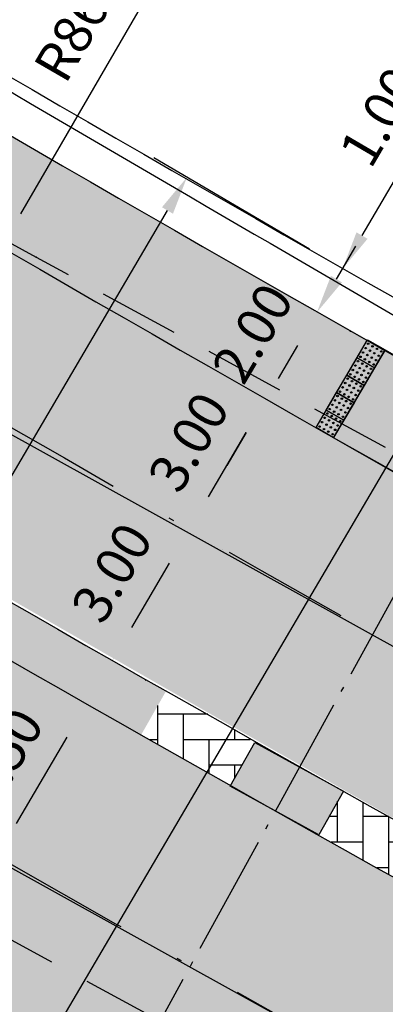
# Model space of a CAD drawing. Extents: x -3668 to 793756, y 1001 to 71755628.
# Drawn here: x 678566 to 678573, y 7175609 to 7175628 of the extents above; entities that cross this region are included whole.
import ezdxf

# ---------------------------------------------------------------- set-up
doc = ezdxf.new("R2010")
doc.units = 0
doc.header["$LTSCALE"] = 0.1
doc.header["$MEASUREMENT"] = 0
for name, pattern in [('418-025-HA00_$0$DASHDOT', [25.4, 12.7, -6.35, 0, -6.35]), ('418-032-K00_$0$BORDERX2', [88.89999999999999, 25.4, -12.7, 25.4, -12.7, 0, -12.7]), ('418-037-C00_$0$ACAD_ISO04W100', [30, 24, -3, 0, -3]), ('418-082-S00_$0$HIDDEN', [9.524999999999999, 6.35, -3.175])]:
    doc.linetypes.add(name, pattern=pattern)
for name, color, linetype in [('418-001-S00_$0$S-PONTOCOTA', 250, 'Continuous'), ('418-003-S00_$0$PG-DIV-FOLHA', 1, 'Continuous'), ('418-024-G00_$0$G-BORDO CALÇADA', 1, 'Continuous'), ('418-024-G00_$0$G-BORDO DE TERRAPLENAGEM', 9, 'Continuous'), ('418-024-G00_$0$G-COTAS', 24, 'Continuous'), ('418-024-G00_$0$G-MEIOFIO-NOVO', 180, 'Continuous'), ('418-025-HA00_$0$HA-PAVIMENTO', 253, '418-025-HA00_$0$DASHDOT'), ('418-032-K00_$0$G-ALIN_LOCACAO', 11, '418-032-K00_$0$BORDERX2'), ('418-032-K00_$0$G-ALIN_PIH', 1, 'Continuous'), ('418-037-C00_$0$01', 2, 'Continuous'), ('418-037-C00_$0$02', 102, 'Continuous'), ('418-037-C00_$0$C-RAMPA', 102, 'Continuous'), ('418-037-C00_$0$COTAS', 24, 'Continuous'), ('418-037-C00_$0$G-RAMPAS', 1, 'Continuous'), ('418-037-C00_$0$GRADIL', 30, '418-037-C00_$0$FENCELINE1'), ('418-037-C00_$0$hachura_rampa', 255, 'Continuous'), ('418-037-C00_$0$wipeout', 105, 'Continuous'), ('418-038-C00_$0$CBUQ', 251, 'Continuous'), ('418-038-C00_$0$HA-CALÇADA-CLARO', 252, 'Continuous'), ('418-082-S00_$0$G-MEIOFIO-RETIRAR', 95, '418-082-S00_$0$HIDDEN')]:
    doc.layers.add(name, color=color, linetype=linetype)
doc.layers.add('418-038-C00_$0$GRAMA', color=7, linetype='Continuous', true_color=0xd8e58c)
doc.styles.add('418-024-G00_$0$Standard', font='arial.ttf')
doc.linetypes.add('418-037-C00_$0$FENCELINE1', pattern='A,6.35,-2.54,[133,ltypeshp.shx,S=2.54,R=0,X=-2.54,Y=0],-2.54,25.4', length=36.83)
doc.dimstyles.new('418-024-G00_$0$1-500', dxfattribs={"dimtxt": 0.76, "dimasz": 0.76, "dimexe": 0.76, "dimexo": 0.76, "dimgap": 0.5, "dimtad": 1, "dimzin": 0, "dimdsep": 46, "dimtxsty": '418-024-G00_$0$Standard', "dimcen": 0.09, "dimclrd": 24, "dimclre": 24, "dimclrt": 2, "dimadec": 0, "dimazin": 0, "dimtfac": 1, "dimtofl": 0, "dimtmove": 0, "dimatfit": 3, "dimfxl": 0, "dimtolj": 1, "dimtzin": 0, "dimlwd": -1, "dimlwe": -1, "dimarcsym": 0})
pattern_1 = [(90, (0, 0), (-0.508, 0.508), [1.524, -0.508]), (180, (5.551115123125783e-17, 0.5079996537400395), (-0.508, 0.508), [1.524, -0.508])]

# ---------------------------------------------------------------- blocks, each defined once
blk = doc.blocks.new('418-001-S00_$0$PONTO')
blk.add_point((0, 0))
blk = doc.blocks.new('418-001-S00_')
at = {"layer": '418-001-S00_$0$S-PONTOCOTA'}
blk.add_blockref('418-001-S00_$0$PONTO', (678566.212543601, 7175623.34622444), dxfattribs=at)
blk = doc.blocks.new('418-025-HA00_')
at = {"layer": '418-025-HA00_$0$HA-PAVIMENTO'}
h = blk.add_hatch(color=256, dxfattribs=at)
edge = h.paths.add_edge_path()
edge.add_line((678975.9146672797, 7175386.257943321), (678913.6805764702, 7175420.427639663))
edge.add_line((678913.6805764702, 7175420.427639663), (678897.8308161709, 7175429.129882334))
edge.add_arc((678798.6878809066, 7175248.556687722), 206.00000054644, 61.2312021418751, 68.56404187903337)
edge.add_line((678873.9728536018, 7175440.306976148), (678837.531414257, 7175454.614609202))
edge.add_arc((678912.8163866702, 7175646.364896991), 205.9999998504648, 241.1299469229273, 248.56404188727902, ccw=False)
edge.add_line((678813.3544911033, 7175465.967193933), (678671.2788335548, 7175544.30031))
edge.add_arc((678716.6643587203, 7175626.6177085), 93.99999994924086, 236.1275636308253, 241.1299469260984, ccw=False)
edge.add_line((678664.2738586836, 7175548.571340895), (678649.913001564, 7175558.186745943))
edge.add_arc((678481.3354648344, 7175306.411817415), 303.0000008664207, 56.19545679302837, 60.97552116225102)
edge.add_line((678628.3459885776, 7175571.358805384), (678572.3909742602, 7175602.406435034))
edge.add_arc((678999.1323575124, 7176371.493173003), 879.5468257572958, 238.2582343559686, 240.9755211662174, ccw=False)
edge.add_line((678536.4100652726, 7175623.502064123), (678515.6091147615, 7175636.541342484))
edge.add_arc((678515.8746805516, 7175636.964987161), 0.5000000010666625, 57.91805695984772, 237.91805700522798, ccw=False)
edge.add_line((678516.1402463416, 7175637.388631837), (678536.9211145804, 7175624.361859669))
edge.add_arc((678910.3938649368, 7176220.141682645), 703.1610716788115, 237.9178935184067, 241.3145614805552)
edge.add_line((678572.8761575053, 7175603.280847534), (678645.1890039011, 7175563.156785345))
edge.add_line((678645.1890039011, 7175563.156785345), (678674.5257846933, 7175546.506835224))
edge.add_line((678674.5257846933, 7175546.506835224), (678716.7617153445, 7175523.220143359))
edge.add_arc((678475.3493450286, 7175085.361636443), 500.0000046203148, 57.553983608453905, 61.129946919131214, ccw=False)
edge.add_line((678743.601714282, 7175507.310295654), (678751.0836240638, 7175502.553697936))
edge.add_arc((679019.3359874611, 7175924.502347074), 499.9999929778477, 237.5539835554537, 241.1299469503704)
edge.add_line((678777.9236230053, 7175486.643850222), (678813.7788646894, 7175466.875137853))
edge.add_arc((678913.7235849614, 7175648.14855787), 206.9999997938223, 241.1299469240921, 248.5641178941821)
edge.add_line((678838.0734071427, 7175455.467343138), (678874.3938502687, 7175441.207271213))
edge.add_arc((678798.7436724793, 7175248.526056536), 206.9999997319696, 61.23120212859908, 68.56411789618221, ccw=False)
edge.add_line((678898.3678837771, 7175429.975819314), (678914.161855517, 7175421.304207104))
edge.add_line((678914.161855517, 7175421.304207104), (678976.3992890068, 7175387.132717176))
edge.add_line((678976.3992890068, 7175387.132717176), (678979.7680257655, 7175393.268298528))
edge.add_line((678979.7680257655, 7175393.268298528), (678917.5308088474, 7175427.440179191))
edge.add_line((678917.5308088474, 7175427.440179191), (678897.9571101893, 7175438.187034188))
edge.add_arc((678793.5201348275, 7175247.97158185), 217.0000003012188, 61.23120214277581, 65.95739746827226)
edge.add_line((678881.9293638464, 7175446.145264147), (678838.7229286201, 7175465.420515952))
edge.add_arc((678927.1321576142, 7175663.594198175), 217.0000002239496, 241.1299469233712, 245.9573974663368, ccw=False)
edge.add_line((678822.3591897712, 7175473.563607725), (678783.0108498473, 7175495.258232491))
edge.add_arc((679029.2514655964, 7175941.873906013), 510.0000006662315, 237.5539835823443, 241.129946921621, ccw=False)
edge.add_line((678755.6340509328, 7175511.486277157), (678748.6790080993, 7175515.907921068))
edge.add_arc((678475.0615949965, 7175085.520294638), 509.9999977814859, 57.55398358408861, 61.12994693386403)
edge.add_line((678721.3022092573, 7175532.135965686), (678678.3502648497, 7175555.817430239))
edge.add_arc((678581.7853183098, 7175380.674030378), 199.9999985383871, 61.12994691533348, 64.01248317401418)
edge.add_line((678669.4203804476, 7175560.451935859), (678654.9726984804, 7175567.49464505))
edge.add_arc((679135.4319302064, 7176553.127018498), 1096.499999516824, 240.9755211698378, 244.0124831591493, ccw=False)
edge.add_line((678603.4285021073, 7175594.333713645), (678576.2724402217, 7175609.401735027))
edge.add_arc((678999.1096392939, 7176371.452229531), 871.5000017746373, 238.25693383223302, 240.9755211666972, ccw=False)
edge.add_line((678540.6038916626, 7175630.31477097), (678519.6005484263, 7175643.13729248))
edge.add_arc((678519.8610832334, 7175643.564049571), 0.5000000001990512, 58.59564781157701, 238.5959735274838, ccw=False)
edge.add_line((678520.1216204667, 7175643.990805181), (678541.1300026743, 7175631.165186871))
edge.add_arc((679145.4053849144, 7176620.969177758), 1159.681282921373, 238.5959327888131, 240.6365222101726)
edge.add_line((678576.7576234668, 7175610.276147527), (678606.057792593, 7175594.01843032))
edge.add_arc((679092.69659227, 7176471.05417601), 1003.000010254296, 240.9755211834214, 244.0124831450985)
edge.add_line((678653.2067474887, 7175569.467964434), (678678.8330895859, 7175556.693147246))
edge.add_line((678678.8330895859, 7175556.693147246), (678821.9667176309, 7175477.776721353))
edge.add_arc((679063.3790851906, 7175915.63522334), 499.9999989735628, 241.1299469230229, 243.769488259551)
edge.add_line((678842.3872819127, 7175467.12366066), (678886.2512318175, 7175445.510899282))
edge.add_arc((678789.8988066211, 7175249.959859873), 217.9999973741604, 61.23120212375221, 63.76948828004021, ccw=False)
edge.add_line((678894.8170570211, 7175441.051878514), (678980.2715916366, 7175394.132629404))
edge.add_line((678980.2715916366, 7175394.132629404), (678983.1829813953, 7175399.385825014))
edge.add_line((678983.1829813953, 7175399.385825014), (678912.6820093723, 7175438.088246648))
edge.add_line((678912.6820093723, 7175438.088246648), (678897.8218760972, 7175446.246965295))
edge.add_line((678897.8218760972, 7175446.246965295), (678889.0203190559, 7175450.828699174))
edge.add_line((678889.0203190559, 7175450.828699174), (678885.2503919913, 7175452.686228184))
edge.add_line((678885.2503919913, 7175452.686228184), (678853.1938298843, 7175468.465579135))
edge.add_line((678853.1938298843, 7175468.465579135), (678845.3995654733, 7175472.321638919))
edge.add_line((678845.3995654733, 7175472.321638919), (678834.3898804837, 7175477.914343239))
edge.add_line((678834.3898804837, 7175477.914343239), (678822.173441234, 7175484.514273199))
edge.add_line((678822.173441234, 7175484.514273199), (678681.730038002, 7175561.947449281))
edge.add_arc((678581.7853181991, 7175380.674030128), 206.9999988113214, 61.12994692240471, 64.0124831763948)
edge.add_line((678672.487607646, 7175566.744162597), (678655.8357993757, 7175574.861301635))
edge.add_arc((679092.69659456, 7176471.054180386), 997.0000151922221, 240.97552119047072, 244.0124831370791, ccw=False)
edge.add_line((678608.9688920643, 7175599.264905314), (678579.6687229373, 7175615.522622522))
edge.add_arc((678999.1096343173, 7176371.45222106), 864.4999919522326, 238.2569338173583, 240.9755211826072, ccw=False)
edge.add_line((678544.2866687448, 7175636.267682272), (678523.225042956, 7175649.1259289))
edge.add_line((678523.225042956, 7175649.1259289), (678503.8522119055, 7175660.953099844))
edge.add_line((678503.8522119055, 7175660.953099844), (678489.0084535433, 7175670.842419837))
edge.add_line((678489.0084535433, 7175670.842419837), (678487.4437991236, 7175671.748860256))
edge.add_line((678487.4437991236, 7175671.748860256), (678476.822403172, 7175653.632581979))
edge.add_line((678476.822403172, 7175653.632581979), (678478.3661088566, 7175652.714221277))
edge.add_line((678478.3661088566, 7175652.714221277), (678497.9455749295, 7175640.115766224))
edge.add_line((678497.9455749295, 7175640.115766224), (678510.709576285, 7175632.138782463))
edge.add_line((678510.709576285, 7175632.138782463), (678529.8064374094, 7175620.542942171))
edge.add_arc((678999.1096381906, 7176371.452227672), 885.4999996129851, 237.9954454634124, 240.9755211707735)
edge.add_line((678569.4798747892, 7175597.15996004), (678625.6445789937, 7175565.995980251))
edge.add_arc((678481.5451553159, 7175306.295468261), 296.9999997166863, 56.12756363127522, 60.97552117016983, ccw=False)
edge.add_line((678647.0768415314, 7175552.888778573), (678660.9297842114, 7175543.589657855))
edge.add_arc((678716.6643587975, 7175626.617708622), 100.0000000917108, 236.1275636323738, 241.1299469209874)
edge.add_line((678668.381885139, 7175539.046007966), (678722.057845572, 7175509.436682562))
edge.add_line((678722.057845572, 7175509.436682562), (678811.1402434091, 7175460.336486284))
edge.add_arc((678907.8770958668, 7175635.845983787), 200.4035986132081, 241.1374432820297, 248.556545526068)
edge.add_line((678834.6129843349, 7175449.31455936), (678871.780087482, 7175434.722016277))
edge.add_arc((678798.687881121, 7175248.556688029), 200.0000001805225, 61.2312021189187, 68.56404188249138, ccw=False)
edge.add_line((678894.9431579784, 7175423.87046886), (678910.7929021865, 7175415.168235017))
edge.add_line((678910.7929021865, 7175415.168235017), (678936.8692283196, 7175400.851449115))
edge.add_line((678936.8692283196, 7175400.851449115), (678973.0100923576, 7175381.00781855))
edge.add_line((678973.0100923576, 7175381.00781855), (678975.9146672797, 7175386.257943321))
blk = doc.blocks.new('418-032-K00_')
at = {"layer": '418-032-K00_$0$G-ALIN_LOCACAO', "linetype": '418-032-K00_$0$BORDERX2', "flags": 128}
for points in [[(677272.1938714912, 7178221.243095312), (677411.2971728223, 7177894.565933343), (677507.1555608027, 7177668.27759215), (677535.8906676506, 7177602.106793745), (677614.4878263415, 7177417.490976144), (677630.8315528445, 7177380.120364165), (677691.5440434208, 7177235.875565772), (677884.9830406432, 7176782.181182075), (677930.5043607433, 7176671.37850452), (677970.5954954851, 7176577.575083484), (678144.8785591176, 7176169.948239226), (678210.806424895, 7176007.777148627), (678234.3903260084, 7175952.508162584, 0.1560921446515735), (678473.5692682598, 7175675.92604077), (678547.3991768941, 7175630.852662085, 0.01038381920318117), (678578.5327068686, 7175612.722086117), (678607.5133425489, 7175596.641667695, 0.01325202201964406), (678654.5212730555, 7175572.164633218), (678671.173081799, 7175564.047493948, -0.01257810015713072), (678680.2815638167, 7175559.320298249), (678823.4151915645, 7175480.403872509, 0.01151768113030853), (678843.7132326543, 7175469.814730083), (678887.5541451098, 7175448.213319774, -0.01190754221883878), (678896.8816680743, 7175443.338055151), (679028.8324858088, 7175370.318733177), (679124.717966705, 7175315.866072969), (679231.1133509049, 7175258.990571022), (679287.4201091765, 7175228.508804594)], [(677263.2503813582, 7178217.432318535), (677424.2746936862, 7177839.525285017), (677611.2919927221, 7177400.275775875), (677620.8816775493, 7177378.651851329), (677646.3746628481, 7177317.325938386), (677688.1816597874, 7177219.02870007), (677727.8606578056, 7177123.608120643), (677875.4819287647, 7176778.129444708), (677961.5722135425, 7176574.023127641), (678227.9590858236, 7175949.744201653, 0.1545778383773873), (678466.8706260105, 7175671.814327816), (678538.7625031297, 7175627.338315316, 0.01186263131536662), (678574.5742986449, 7175606.341291403), (678619.3030498492, 7175581.522752444, 0.005530564261243369), (678640.7100605823, 7175569.952500902), (678675.1777374718, 7175551.812817342, -0.004856736764562772), (678678.6837314854, 7175549.923967052), (678719.2442375702, 7175527.561017001, -0.01552707391966489), (678746.2209252391, 7175511.575777194), (678754.0029817688, 7175506.63173845, 0.01552707399509375), (678780.445477697, 7175490.963037992), (678816.9909888991, 7175470.813746964, 0.02266066495797033), (678835.0255078567, 7175461.910800557), (678888.3269154637, 7175438.538079019, -0.02217311535004656), (678905.0279407065, 7175430.313661), (679024.2824999676, 7175364.865699982), (679121.1573162334, 7175309.265285101), (679227.7375358166, 7175252.886675538), (679319.9642774939, 7175202.959560499)], [(677254.3636452141, 7178213.645724348), (677380.4875288099, 7177917.524452332), (677470.7194513768, 7177705.78879407), (677600.0785448147, 7177401.62209624), (677631.3899522496, 7177326.091055772), (677735.2609275556, 7177079.122916406), (677851.1323040834, 7176808.282468071, -0.4149518290081429), (677831.0540242664, 7176758.361127305), (677783.0633973597, 7176737.972618049, 0.4146259553756679), (677774.0735820509, 7176715.656773355), (677844.5979360942, 7176550.303228309, 0.4148859995959935), (677875.482943026, 7176537.927788843), (677902.2959093014, 7176549.436502445, -0.08121179110104007), (677928.855981061, 7176556.031235753), (677928.8562024343, 7176556.031253792, -0.3227501310245834), (677967.5940981082, 7176532.647819035), (678015.581021061, 7176420.190232543), (678025.455830256, 7176398.832129638), (678121.3533935384, 7176174.095725346), (678131.7585073116, 7176149.153124106), (678145.5590016318, 7176116.811598786), (678197.9341513327, 7176002.223600139), (678221.4902775545, 7175947.019703535, 0.1297253509755674), (678413.9003455113, 7175699.781215511), (678413.9073962073, 7175699.775839308, 0.02321390440424277), (678463.1025975804, 7175665.754483824), (678531.115754457, 7175623.244446, 0.01301218013228595), (678570.6799639206, 7175599.924944381), (678626.8904443429, 7175568.735564833, -0.02085999810394496), (678648.2439302289, 7175555.693916673), (678655.4298057497, 7175550.882566776, 0.02153411046356548), (678677.4908444522, 7175537.449566563), (678811.9060169094, 7175463.34004291, 0.03244873989578682), (678836.4350311856, 7175451.822129273), (678876.525517615, 7175436.081807841, -0.03200721194034555), (678900.0365603168, 7175425.067198334), (679022.2556135266, 7175357.962882849), (679117.6021340282, 7175302.661580098), (679224.441987864, 7175246.739613357), (679280.5735257292, 7175216.103493851)]]:
    blk.add_lwpolyline(points, format="xyb", dxfattribs=at)
at = {"layer": '418-032-K00_$0$G-ALIN_PIH', "linetype": 'Continuous', "lineweight": -3}
for p, q in [((678562.7776569577, 7175621.464054293), (678578.5327068686, 7175612.722086117)), ((678556.41928588, 7175616.414921442), (678574.5742986449, 7175606.341291403))]:
    blk.add_line(p, q, dxfattribs=at)
blk = doc.blocks.new('418-003-S00_')
at = {"layer": '418-003-S00_$0$PG-DIV-FOLHA'}
blk.add_line((678594.152640461, 7175655.000427318), (678551.5587418335, 7175582.433059908), dxfattribs=at)
blk = doc.blocks.new('418-037-C00_$0$podo')
at = {"layer": '418-037-C00_$0$01', "color": 24}
for centre in [(0.04999999981373549, 0.3500000000931323), (0.05000000074505806, 0.2499999995343387), (0.150000000372529, 0.3500000000931323), (0.150000000372529, 0.25), (0.25, 0.3500000000931323), (0.2500000009313226, 0.25), (0.3500000005587935, 0.3500000000931323), (0.349999999627471, 0.2500000004656613), (0.4500000001862645, 0.3500000000931323), (0.4500000001862645, 0.25), (0.5499999998137355, 0.3500000000931323), (0.5499999998137355, 0.2500000004656613), (0.6499999994412065, 0.3500000000931323), (0.650000000372529, 0.2499999995343387), (0.7500000009313226, 0.3500000000931323), (0.7500000009313226, 0.25), (0.8500000005587935, 0.349999999627471), (0.8500000005587935, 0.2499999995343387), (0.9500000011175871, 0.3500000000931323), (0.9500000011175871, 0.25), (1.050000000745058, 0.3500000000931323), (1.050000000745058, 0.25), (1.150000000372529, 0.3500000000931323), (1.150000000372529, 0.25), (0.05000000074505806, 0.1499999999068677), (0.04999999981373549, 0.04999999981373549), (0.1499999994412065, 0.1499999999068677), (0.150000000372529, 0.04999999981373549), (0.25, 0.1499999999068677), (0.25, 0.04999999981373549), (0.349999999627471, 0.1499999999068677), (0.3500000005587935, 0.05000000027939677), (0.4500000001862645, 0.1499999999068677), (0.4500000001862645, 0.04999999981373549), (0.5499999998137355, 0.150000000372529), (0.5499999998137355, 0.05000000027939677), (0.6500000013038516, 0.1499999999068677), (0.6500000013038516, 0.05000000027939677), (0.7500000009313226, 0.1499999999068677), (0.75, 0.04999999981373549), (0.8500000014901161, 0.1499999999068677), (0.8500000005587935, 0.05000000027939677), (0.9500000001862645, 0.1499999999068677), (0.9500000001862645, 0.05000000027939677), (1.050000000745058, 0.150000000372529), (1.050000000745058, 0.05000000027939677), (1.150000000372529, 0.1499999999068677), (1.150000000372529, 0.05000000027939677)]:
    blk.add_circle(centre, 0.015, dxfattribs=at)
at = {"layer": '418-037-C00_$0$02', "color": 24}
blk.add_line((1.200000001117587, 4.656612873077393e-10), (0, 0), dxfattribs=at)
at = {"layer": '418-037-C00_$0$C-RAMPA', "color": 24}
for points in [[(0.400000000372529, 0.3999999999068677), (0.400000000372529, 4.656612873077393e-10), (0, 0), (0, 0.3999999999068677)], [(0.8000000007450581, 0.3999999999068677), (0.8000000007450581, 0), (0.400000000372529, 4.656612873077393e-10), (0.400000000372529, 0.3999999999068677)], [(1.200000001117587, 0.400000000372529), (1.200000001117587, 4.656612873077393e-10), (0.8000000007450581, 0), (0.8000000007450581, 0.3999999999068677)]]:
    blk.add_lwpolyline(points, close=True, dxfattribs=at)
blk = doc.blocks.new('418-037-C00_')
at = {"layer": '418-037-C00_$0$hachura_rampa'}
for points in [[(678572.7698447811, 7175621.712215509), (678573.1168259908, 7175621.5131696), (678574.674168545, 7175620.619799412), (678575.9750854954, 7175619.873527877), (678577.8878177431, 7175618.77628825), (678576.8757070535, 7175617.051175837), (678574.9722173121, 7175618.154291519), (678573.6594459947, 7175618.88095609), (678572.0952313094, 7175619.771891836), (678571.7502751722, 7175619.974389425)], [(678570.5366583422, 7175613.735996504), (678572.289940826, 7175612.773429876), (678571.8033390725, 7175611.910876186), (678570.0501049197, 7175612.873528486)]]:
    blk.add_hatch(color=256, dxfattribs=at).paths.add_polyline_path(points)
at = {"layer": '418-037-C00_$0$01', "color": 24}
for centre in [(678572.7801618031, 7175621.630992434), (678572.6789555592, 7175621.458489398), (678572.7295586808, 7175621.544740914), (678572.7652070752, 7175621.407886279), (678572.8158101978, 7175621.494137795), (678572.8664133196, 7175621.580389313), (678572.9020617147, 7175621.443534675), (678572.952664836, 7175621.529786192), (678572.9883132308, 7175621.392931553), (678573.0389163521, 7175621.479183068), (678572.5271461942, 7175621.19973485), (678572.5777493167, 7175621.285986368), (678572.6283524379, 7175621.372237883), (678572.6640008321, 7175621.235383245), (678572.7146039542, 7175621.321634764), (678572.8008554708, 7175621.271031641), (678572.8514585919, 7175621.357283157), (678572.8871069873, 7175621.22042852), (678572.9377101082, 7175621.306680035), (678572.4259399513, 7175621.027231817), (678572.4765430731, 7175621.113483334), (678572.5627945897, 7175621.062880212), (678572.6133977115, 7175621.149131729), (678572.6490461056, 7175621.01227709), (678572.6996492277, 7175621.098528609), (678572.7502523491, 7175621.184780124), (678572.785900744, 7175621.047925487), (678572.8365038655, 7175621.134177002), (678572.5121914688, 7175620.976628697), (678572.5984429847, 7175620.926025577), (678572.684694501, 7175620.875422454), (678572.7352976227, 7175620.961673969)]:
    blk.add_circle(centre, 0.015, dxfattribs=at)
at = {"layer": '418-037-C00_$0$C-RAMPA', "color": 24}
for points in [[(678572.7623376055, 7175621.699419753), (678573.1073436711, 7175621.497007266), (678572.9049311844, 7175621.152001203), (678572.559925119, 7175621.354413687)], [(678572.559925119, 7175621.354413687), (678572.9049311844, 7175621.152001203), (678572.7025186982, 7175620.806995134), (678572.3575126325, 7175621.009407621)]]:
    blk.add_lwpolyline(points, close=True, dxfattribs=at)
at = {"layer": '418-037-C00_$0$COTAS', "linetype": '418-037-C00_$0$ACAD_ISO04W100'}
blk.add_lwpolyline([(678563.4898687054, 7175598.791619288), (678575.3705630382, 7175620.4319013)], dxfattribs=at)
at = {"layer": '418-037-C00_$0$G-RAMPAS'}
blk.add_lwpolyline([(678572.0952314731, 7175619.771891742), (678573.1168258794, 7175621.513169662)], dxfattribs=at)
for points in [[(678573.1168259908, 7175621.5131696), (678574.674168545, 7175620.619799412), (678575.9750854954, 7175619.873527877), (678577.8878177141, 7175618.776288265), (678576.8757069475, 7175617.051175894), (678574.9722171974, 7175618.154291581), (678573.6594459947, 7175618.880956091), (678572.0952314731, 7175619.771891742)], [(678570.5366583422, 7175613.735996504), (678572.289940826, 7175612.773429876), (678571.8033390725, 7175611.910876186), (678570.0501049197, 7175612.873528486)]]:
    blk.add_lwpolyline(points, close=True, dxfattribs=at)
at = {"layer": '418-037-C00_$0$GRADIL', "ltscale": 0.3}
blk.add_lwpolyline([(678564.8395273939, 7175627.131716657, 0.001265698141316949), (678574.9573404606, 7175621.227184548), (678588.5302098028, 7175613.772783374)], format="xyb", dxfattribs=at)
at = {"layer": '418-037-C00_$0$wipeout'}
for points in [[(678572.7698447811, 7175621.712215509), (678573.1168259908, 7175621.5131696), (678574.674168545, 7175620.619799412), (678575.9750854954, 7175619.873527877), (678577.8878177431, 7175618.77628825), (678577.8878177431, 7175618.77628825), (678576.8757070535, 7175617.051175837), (678576.8757070535, 7175617.051175837), (678574.9722173121, 7175618.154291519), (678573.6594459947, 7175618.88095609), (678572.0952313094, 7175619.771891836), (678571.7502751722, 7175619.974389425)], [(678570.5366583422, 7175613.735996504), (678572.289940826, 7175612.773429876), (678571.8033390725, 7175611.910876186), (678570.0501049197, 7175612.873528486)]]:
    blk.add_lwpolyline(points, close=True, dxfattribs=at)
at = {"layer": '418-037-C00_$0$wipeout', "rotation": 59.6001692537427}
blk.add_blockref('418-037-C00_$0$podo', (678572.0952812381, 7175619.771976938), dxfattribs=at)
blk = doc.blocks.new('*D150')
at = {"layer": '418-024-G00_$0$G-COTAS', "color": 24, "transparency": 16777216}
for p, q in [((678566.5543390191, 7175614.879804154), (678566.553820835, 7175614.880108306)), ((678565.8208253081, 7175612.129920451), (678566.8245443013, 7175613.839959853)), ((678566.0912402892, 7175611.089953066), (678566.0915487749, 7175611.089771998))]:
    blk.add_line(p, q, dxfattribs=at)
for points in [[(678566.7153049749, 7175613.904078602), (678566.933783628, 7175613.775841104), (678567.2092567943, 7175614.495395813)], [(678565.7115859818, 7175612.1940392), (678565.9300646349, 7175612.065801702), (678565.436112815, 7175611.474484491)]]:
    blk.add_solid(points, dxfattribs=at)
at = {"layer": 'Defpoints', "color": 0, "transparency": 16777216}
for p in [(678567.2092567948, 7175614.495395813), (678567.2097749794, 7175614.495091662), (678565.4358043303, 7175611.47466556)]:
    blk.add_point(p, dxfattribs=at)
at = {"layer": '418-024-G00_$0$G-COTAS', "color": 2, "transparency": 16777216, "insert": (678565.5566054946, 7175613.434595496), "char_height": 0.76, "attachment_point": 5, "rotation": 59.588913414450865, "style": '418-024-G00_$0$Standard'}
blk.add_mtext('\\A1;3.50', dxfattribs=at)
blk = doc.blocks.new('*D151')
at = {"layer": '418-024-G00_$0$G-COTAS', "color": 24, "transparency": 16777216}
for p, q in [((678568.1016321001, 7175616.012389237), (678568.8508090042, 7175617.288764432)), ((678568.3716475689, 7175614.972656349), (678568.3723555668, 7175614.972240785))]:
    blk.add_line(p, q, dxfattribs=at)
for points in [[(678568.7415696774, 7175617.352883181), (678568.9600483305, 7175617.224645684), (678569.2355214972, 7175617.944200392)], [(678567.9923927733, 7175616.076507986), (678568.2108714264, 7175615.948270489), (678567.716919607, 7175615.356953277)]]:
    blk.add_solid(points, dxfattribs=at)
at = {"layer": 'Defpoints', "color": 0, "transparency": 16777216}
for p in [(678569.2355214986, 7175617.944200393), (678569.2355214977, 7175617.944200393), (678567.71621161, 7175615.357368843)]:
    blk.add_point(p, dxfattribs=at)
at = {"layer": '418-024-G00_$0$G-COTAS', "color": 2, "transparency": 16777216, "insert": (678567.7101412411, 7175617.100232178), "char_height": 0.76, "attachment_point": 5, "rotation": 59.588913414450865, "style": '418-024-G00_$0$Standard'}
blk.add_mtext('\\A1;3.00', dxfattribs=at)
blk = doc.blocks.new('*D152')
at = {"layer": '418-024-G00_$0$G-COTAS', "color": 24, "transparency": 16777216}
for p, q in [((678570.0993954269, 7175620.915744432), (678570.099097658, 7175620.91591921)), ((678569.6206442215, 7175618.599395564), (678570.3698211247, 7175619.875770757)), ((678569.890957458, 7175617.559487898), (678569.8913676883, 7175617.559247111))]:
    blk.add_line(p, q, dxfattribs=at)
for points in [[(678570.2605817984, 7175619.939889506), (678570.479060451, 7175619.811652008), (678570.7545336178, 7175620.531206717)], [(678569.5114048952, 7175618.663514312), (678569.7298835479, 7175618.535276815), (678569.2359317285, 7175617.943959604)]]:
    blk.add_solid(points, dxfattribs=at)
at = {"layer": 'Defpoints', "color": 0, "transparency": 16777216}
for p in [(678570.7545336182, 7175620.531206718), (678570.7548313872, 7175620.53103194), (678569.2355214986, 7175617.944200393)]:
    blk.add_point(p, dxfattribs=at)
at = {"layer": '418-024-G00_$0$G-COTAS', "color": 2, "transparency": 16777216, "insert": (678569.2291533626, 7175619.687238504), "char_height": 0.76, "attachment_point": 5, "rotation": 59.588913414450865, "style": '418-024-G00_$0$Standard'}
blk.add_mtext('\\A1;3.00', dxfattribs=at)
blk = doc.blocks.new('*D153')
at = {"layer": '418-024-G00_$0$G-COTAS', "color": 24, "transparency": 16777216}
for p, q in [((678572.1524171396, 7175622.911022266), (678572.5371296327, 7175623.566458227)), ((678571.4092199192, 7175620.144536063), (678571.409692408, 7175620.144258732)), ((678570.3695439552, 7175619.873535266), (678569.9848314621, 7175619.218099305))]:
    blk.add_line(p, q, dxfattribs=at)
for points in [[(678572.0431778128, 7175622.975141016), (678572.2616564659, 7175622.846903518), (678571.7677046466, 7175622.255586307)], [(678570.2603046284, 7175619.937654015), (678570.4787832815, 7175619.809416517), (678570.7542564482, 7175620.528971225)]]:
    blk.add_solid(points, dxfattribs=at)
at = {"layer": 'Defpoints', "color": 0, "transparency": 16777216}
for p in [(678571.7677046461, 7175622.255586308), (678571.767704647, 7175622.255586307), (678570.7537839599, 7175620.529248556)]:
    blk.add_point(p, dxfattribs=at)
at = {"layer": '418-024-G00_$0$G-COTAS', "color": 2, "transparency": 16777216, "insert": (678570.4951247824, 7175621.841802899), "char_height": 0.76, "attachment_point": 5, "rotation": 59.588913414450865, "style": '418-024-G00_$0$Standard'}
blk.add_mtext('\\A1;2.00', dxfattribs=at)
blk = doc.blocks.new('*D154')
at = {"layer": '418-024-G00_$0$G-COTAS', "color": 24, "transparency": 16777216}
for p, q in [((678572.6588537646, 7175623.773299452), (678574.5115481396, 7175626.929741049)), ((678572.4230275303, 7175621.870681286), (678572.4232635787, 7175621.870542737)), ((678571.3831151258, 7175621.599819269), (678570.9984026328, 7175620.94438331))]:
    blk.add_line(p, q, dxfattribs=at)
for points in [[(678572.5496144379, 7175623.8374182), (678572.768093091, 7175623.709180702), (678572.2741412716, 7175623.117863491)], [(678571.273875799, 7175621.663938018), (678571.4923544521, 7175621.535700521), (678571.7678276189, 7175622.25525523)]]:
    blk.add_solid(points, dxfattribs=at)
at = {"layer": 'Defpoints', "color": 0, "transparency": 16777216}
for p in [(678572.2741412753, 7175623.117863491), (678572.2741412725, 7175623.117863493), (678571.767591571, 7175622.255393779)]:
    blk.add_point(p, dxfattribs=at)
at = {"layer": '418-024-G00_$0$G-COTAS', "color": 2, "transparency": 16777216, "insert": (678573.0117014335, 7175626.128762362), "char_height": 0.76, "attachment_point": 5, "rotation": 59.588913414450865, "style": '418-024-G00_$0$Standard'}
blk.add_mtext('\\A1;1.00', dxfattribs=at)
blk = doc.blocks.new('*D155')
at = {"layer": '418-024-G00_$0$G-COTAS', "color": 24, "transparency": 16777216}
for p, q in [((678571.6192785031, 7175623.502239337), (678568.5388909266, 7175625.310293299)), ((678556.1626416296, 7175602.723455088), (678568.8096143934, 7175624.270144846)), ((678558.196643428, 7175600.648338699), (678555.1224931767, 7175602.452731621))]:
    blk.add_line(p, q, dxfattribs=at)
for points in [[(678568.7003750671, 7175624.334263595), (678568.9188537197, 7175624.206026098), (678569.1943268864, 7175624.925580806)], [(678556.0534023033, 7175602.787573837), (678556.2718809559, 7175602.65933634), (678555.7779291365, 7175602.068019128)]]:
    blk.add_solid(points, dxfattribs=at)
at = {"layer": 'Defpoints', "color": 0, "transparency": 16777216}
for p in [(678569.1943268869, 7175624.925580806), (678572.2747144629, 7175623.117526844), (678558.8520793882, 7175600.263626207)]:
    blk.add_point(p, dxfattribs=at)
at = {"layer": '418-024-G00_$0$G-COTAS', "color": 2, "transparency": 16777216, "insert": (678561.7202722467, 7175613.946324099), "char_height": 0.76, "attachment_point": 5, "rotation": 59.588913414450865, "style": '418-024-G00_$0$Standard'}
blk.add_mtext('\\A1;26.50', dxfattribs=at)
blk = doc.blocks.new('*D169')
at = {"layer": '418-024-G00_$0$G-COTAS', "color": 24, "transparency": 16777216}
blk.add_line((678569.4131520181, 7175630.257650111), (678565.9038027525, 7175624.204282839), dxfattribs=at)
blk.add_solid([(678565.7942195372, 7175624.267812071), (678566.0133859674, 7175624.140753606), (678565.5226273583, 7175623.546783548)], dxfattribs=at)
at = {"layer": 'Defpoints', "color": 0, "transparency": 16777216}
for p in [(678999.1096383864, 7176371.452228015), (678565.5226273583, 7175623.546783548)]:
    blk.add_point(p, dxfattribs=at)
at = {"layer": '418-024-G00_$0$G-COTAS', "color": 2, "transparency": 16777216, "insert": (678567.4211527361, 7175628.592193293), "char_height": 0.76, "attachment_point": 5, "rotation": 59.897626798136194, "style": '418-024-G00_$0$Standard'}
blk.add_mtext('\\A1;R864.50', dxfattribs=at)
blk = doc.blocks.new('418-082-S00_')
at = {"layer": '418-082-S00_$0$G-MEIOFIO-RETIRAR', "ltscale": 2.5, "flags": 128}
for points in [[(678523.6709, 7175646.6261), (678533.8682, 7175641.0757), (678566.2125, 7175623.3462), (678597.4188, 7175606.3233), (678616.4209, 7175595.9214), (678627.0944, 7175589.8712), (678632.4443, 7175587.0311), (678660.8821, 7175571.342999999), (678676.9897, 7175562.5259), (678682.7474, 7175559.3303), (678691.3929, 7175554.6074), (678711.315, 7175543.7223), (678723.8952, 7175536.7254), (678729.3675, 7175533.6875), (678747.3879, 7175523.774), (678760.8018, 7175516.5337), (678772.4251, 7175510.0859), (678783.7866, 7175503.8565), (678792.6141, 7175499.089), (678807.7891, 7175490.9525), (678828.3533, 7175481.2474), (678834.5457, 7175478.5993), (678853.8420000001, 7175469.6045), (678859.0114, 7175467.2083), (678878.7397, 7175458.0419), (678892.4140000001, 7175450.5224), (678899.7237, 7175450.0233), (678903.8788, 7175453.4124), (678904.1122, 7175457.0361)], [(678916.9701, 7175416.4447), (678813.4854, 7175473.6412), (678778.0607, 7175493.216), (678764.4982, 7175500.6246), (678750.2923, 7175508.2313), (678730.0389, 7175519.5483), (678714.5008, 7175527.977000001), (678703.6207, 7175534.0811), (678694.1576, 7175539.2414), (678679.3406, 7175547.4529), (678665.7436, 7175554.8765), (678658.3670000001, 7175558.9598), (678652.9094, 7175561.9843), (678640.2621, 7175568.8667), (678627.4905, 7175575.8359), (678590.9296, 7175595.9742), (678571.1383, 7175606.8722), (678551.969, 7175617.3108)]]:
    blk.add_lwpolyline(points, dxfattribs=at)
blk = doc.blocks.new('418-038-C00_')
at = {"layer": '418-038-C00_$0$CBUQ'}
h = blk.add_hatch(color=256, dxfattribs=at)
edge = h.paths.add_edge_path()
edge.add_line((678712.6290988058, 7175502.015566841), (678710.1911037451, 7175503.307784954))
edge.add_line((678710.1911037451, 7175503.307784954), (678710.7550572184, 7175506.234444899))
edge.add_line((678710.7550572184, 7175506.234444899), (678711.2283669009, 7175506.283786355))
edge.add_arc((678701.960629469, 7175507.057764972), 9.300000000354867, 355.2261226609855, 421.129946920984)
edge.add_line((678706.4508995151, 7175515.201933125), (678667.1748232987, 7175536.856715451))
edge.add_arc((678716.6643588692, 7175626.617708737), 102.5000002277023, 236.1275636351443, 241.1299469171429, ccw=False)
edge.add_line((678659.5364198481, 7175541.513956588), (678645.6834771681, 7175550.813077305))
edge.add_arc((678481.5451551701, 7175306.295468032), 294.49999998799, 56.12756363253878, 60.9755211670318)
edge.add_line((678624.4316208807, 7175563.809949003), (678568.2669166763, 7175594.973928791))
edge.add_arc((678999.1096374015, 7176371.452226253), 887.9999979904394, 237.9971046632289, 240.9755211709056, ccw=False)
edge.add_arc((679274.5509371381, 7176868.564536902), 1455.841759802909, 237.1814279286633, 239.1727677269719, ccw=False)
edge.add_line((678485.5128792973, 7175645.088271148), (678476.7582616511, 7175649.978397438))
edge.add_line((678476.7582616511, 7175649.978397438), (678478.3661088566, 7175652.714221277))
edge.add_arc((679274.5508921711, 7176868.564465031), 1453.341675043269, 236.7817021912228, 239.1737792834205)
edge.add_arc((678999.1096389206, 7176371.452228876), 885.5000010201526, 237.9954454646311, 240.9755211672731)
edge.add_line((678569.4798747892, 7175597.15996004), (678625.6445789937, 7175565.995980251))
edge.add_arc((678481.5451553159, 7175306.295468261), 296.9999997166863, 56.12756363127522, 60.97552117016983, ccw=False)
edge.add_line((678647.0768415314, 7175552.888778573), (678660.9297842114, 7175543.589657855))
edge.add_arc((678716.6643587975, 7175626.617708622), 100.0000000917108, 236.1275636323738, 241.1299469209874)
edge.add_line((678668.381885139, 7175539.046007966), (678707.6579613555, 7175517.39122564))
edge.add_arc((678701.9606294687, 7175507.057764973), 11.79999999953118, -25.29664519441161, 61.12994691761338, ccw=False)
at = {"layer": '418-038-C00_$0$GRAMA'}
h = blk.add_hatch(color=256, dxfattribs=at)
edge = h.paths.add_edge_path()
edge.add_line((678541.1375539036, 7175631.160515345), (678520.118281079, 7175643.992843886))
edge.add_arc((678519.8610843512, 7175643.564048888), 0.5000153066425393, 59.04413075726539, 237.4621515488476)
edge.add_line((678519.5921478086, 7175643.142517817), (678519.6005498574, 7175643.137291577))
edge.add_line((678519.6005498574, 7175643.137291577), (678540.61396289, 7175630.308540486))
edge.add_arc((678999.1096417863, 7176371.452225909), 871.500000005015, 238.2569335675719, 238.2577121497332, ccw=False)
edge.add_arc((678999.1096383986, 7176371.452228005), 871.500000005534, 238.2569338294878, 240.3734607177902)
edge.add_line((678568.2883528146, 7175613.886871156), (678568.7826973764, 7175614.7561372))
edge.add_arc((678999.1096383892, 7176371.45222801), 870.5000000049002, 238.25751826863478, 240.3734607184848, ccw=False)
at = {"layer": '418-038-C00_$0$HA-CALÇADA-CLARO'}
h = blk.add_hatch(dxfattribs=at)
h.set_pattern_fill('AR-HBONE', color=256, scale=0.005, angle=45, style=0)
h.set_pattern_definition(pattern_1)
edge = h.paths.add_edge_path()
edge.add_line((678572.7608837283, 7175621.696941662), (678571.7498503366, 7175619.974638813))
edge.add_line((678571.7498503366, 7175619.974638813), (678571.7483365635, 7175619.971976966))
edge.add_arc((678999.1096375204, 7176371.452226556), 864.4999983110492, 238.25693382845571, 240.37342807451, ccw=False)
edge.add_line((678544.2866687448, 7175636.267682272), (678523.225042956, 7175649.1259289))
edge.add_arc((-2102572.49835961, 2620253.736272409), 5337239.040817983, 58.59568881551803, 58.59593247823457)
edge.add_line((678503.8522119055, 7175660.953099844), (678489.0084535433, 7175670.842419837))
edge.add_line((678489.0084535433, 7175670.842419837), (678490.5448313277, 7175673.462349147))
edge.add_line((678490.5448313277, 7175673.462349147), (678501.0093157125, 7175665.584756956))
edge.add_arc((678561.1520378041, 7175745.477516201), 100.0000000025128, 233.0278166562368, 238.5958106445628)
edge.add_line((678509.0448337614, 7175660.12624622), (678524.2671870367, 7175650.8329543))
edge.add_line((678524.2671870367, 7175650.8329543), (678545.3136959113, 7175637.98399807))
edge.add_arc((678973.935239716, 7176329.917494881), 813.9338989274069, 238.2236556541042, 240.4704613058676)
edge.add_arc((678572.7654802646, 7175621.704510523), 0.008855270650108688, -121.27012610997309, 60.47046263769579, ccw=False)
h = blk.add_hatch(dxfattribs=at)
h.set_pattern_fill('AR-HBONE', color=256, scale=0.005, angle=45, style=0)
h.set_pattern_definition(pattern_1)
edge = h.paths.add_edge_path()
edge.add_arc((678557.6204752938, 7175593.546675633), 23.96740415295099, 57.39078885777747, 62.24283958090069)
edge.add_line((678568.7826973768, 7175614.756137201), (678568.2883528146, 7175613.886871156))
edge.add_arc((678999.1096381637, 7176371.452228138), 871.5000000051704, 240.3734607355443, 240.5070740401683)
edge.add_line((678570.0561590765, 7175612.884260127), (678570.5366583421, 7175613.735996505))
h = blk.add_hatch(dxfattribs=at)
h.set_pattern_fill('AR-HBONE', color=256, scale=0.005, angle=45, style=0)
h.set_pattern_definition(pattern_1)
edge = h.paths.add_edge_path()
edge.add_arc((678999.1096383978, 7176371.452228005), 870.5000000050758, 240.638639534016, 240.76451146873399, ccw=False)
edge.add_line((678572.2894675288, 7175612.772590906), (678571.798120717, 7175611.901626092))
edge.add_arc((678999.1096384067, 7176371.452228), 871.5000000051703, 240.6385617833928, 240.7645114680429)
edge.add_line((678573.4688238091, 7175610.964130159), (678573.9572240557, 7175611.836749893))
blk = doc.blocks.new('418-024-G00_')
at = {"layer": '418-024-G00_$0$G-BORDO CALÇADA'}
blk.add_lwpolyline([(678485.5128792973, 7175645.088271148, 0.008689077672281813), (678528.503277588, 7175618.409298835, 0.01299652528111105), (678568.2669166763, 7175594.973928791), (678624.4316208807, 7175563.809949003, -0.0211563608650055), (678645.6834771681, 7175550.813077305), (678659.5364198481, 7175541.513956588, 0.02183048165339833), (678667.1748232987, 7175536.856715451), (678706.4508995151, 7175515.201933125, -0.2957570851138057), (678711.2283669008, 7175506.283786355, -0.2957570851138057)], format="xyb", dxfattribs=at)
blk.add_arc((678999.1096383866, 7176371.452228012), 862.5000000054987, 238.2569338304212, 240.9755211703736, dxfattribs=at)
at = {"layer": '418-024-G00_$0$G-BORDO DE TERRAPLENAGEM'}
blk.add_lwpolyline([(678477.4393540263, 7175649.138017108, 0.01022843563203087), (678527.9820171166, 7175617.555839584, 0.01299363922564186), (678567.7817334312, 7175594.099516292), (678623.9464376356, 7175562.935536504, -0.02115636086492264), (678645.1261314228, 7175549.982796798), (678658.9790741027, 7175540.683676081, 0.02183048165307137), (678666.6919985625, 7175535.980998445), (678703.2988710615, 7175515.797875996, -0.7913030489597255), (678699.3307840533, 7175496.354251036), (678678.5967006937, 7175497.18294279)], format="xyb", dxfattribs=at)
blk.add_arc((678999.1096383866, 7176371.452228012), 861.5000000054987, 238.2569338304212, 240.9755211703736, dxfattribs=at)
at = {"layer": '418-024-G00_$0$G-MEIOFIO-NOVO'}
blk.add_lwpolyline([(678478.3661088566, 7175652.714221277, 0.01043778371352196), (678529.8064374096, 7175620.542942172, 0.01300376615296956), (678569.4798747892, 7175597.15996004), (678625.6445789937, 7175565.995980251, -0.02115636086480067), (678647.0768415314, 7175552.888778573), (678660.9297842114, 7175543.589657855, 0.02183048165351301), (678668.381885139, 7175539.046007966), (678707.6579613555, 7175517.39122564, -0.7913030489461466), (678701.4893879057, 7175495.267178414)], format="xyb", dxfattribs=at)
for centre, radius, start, end in [((678999.1096383866, 7176371.452228012), 864.5000000054987, 238.2569338304212, 240.9755211703736), ((678999.1096383983, 7176371.452228005), 870.5000000052282, 238.2569338295025, 240.9755211694753), ((678999.1096383998, 7176371.452228004), 871.5000000053545, 238.2569338293906, 240.9755211693684), ((678999.1096383984, 7176371.452228005), 878.5000000054746, 238.256933829503, 240.9755211694744), ((678999.1096384, 7176371.452228004), 879.5000000056622, 238.2569338293857, 240.9755211693618)]:
    blk.add_arc(centre, radius, start, end, dxfattribs=at)
at = {"layer": '418-024-G00_$0$G-COTAS'}
dim = blk.add_radius_dim(center=(678999.1096383864, 7176371.452228015), mpoint=(678565.5226273583, 7175623.546783548), dimstyle='418-024-G00_$0$1-500', dxfattribs=at)
dim.commit()
dim.dimension.update_dxf_attribs({"geometry": '*D169', "text_midpoint": (678568.1894194377, 7175628.146802148), "dimtype": 132})
for base, p1, p2, picture, middle in [((678572.2741412725, 7175623.117863493), (678571.7675915705, 7175622.255393779), (678572.2741412749, 7175623.11786349), '*D154', (678573.011701433, 7175626.128762362)), ((678569.1943268869, 7175624.925580806), (678558.8520793887, 7175600.263626207), (678572.2747144634, 7175623.117526844), '*D155', (678561.7202722458, 7175613.946324098)), ((678570.7545336182, 7175620.531206718), (678569.2355214986, 7175617.944200391), (678570.7548313877, 7175620.53103194), '*D152', (678569.2291533616, 7175619.687238504)), ((678569.2355214977, 7175617.944200393), (678567.7162116091, 7175615.357368842), (678569.2355214981, 7175617.944200391), '*D151', (678567.7101412406, 7175617.100232178)), ((678567.2092567948, 7175614.495395813), (678565.4358043298, 7175611.474665559), (678567.2097749794, 7175614.495091662), '*D150', (678565.5566054936, 7175613.434595495))]:
    dim = blk.add_linear_dim(base=base, p1=p1, p2=p2, angle=59.58891341445081, dimstyle='418-024-G00_$0$1-500', dxfattribs=at)
    dim.commit()
    dim.dimension.update_dxf_attribs({"geometry": picture, "text_midpoint": middle})
dim = blk.add_linear_dim(base=(678571.767704647, 7175622.255586307), p1=(678570.7537839599, 7175620.529248555), p2=(678571.7677046461, 7175622.255586307), angle=59.58891341445081, dimstyle='418-024-G00_$0$1-500', dxfattribs=at)
dim.commit()
dim.dimension.update_dxf_attribs({"geometry": '*D153', "text_midpoint": (678571.2609805469, 7175621.392278767), "dimtype": 128})

msp = doc.modelspace()

# ---------------------------------------------------------------- block references
for name in ['418-025-HA00_', '418-038-C00_']:
    msp.add_blockref(name, (0, 0))

# ---------------------------------------------------------------- next in the draw order: block references
msp.add_blockref('418-032-K00_', (0, 0))

# ---------------------------------------------------------------- next in the draw order: block references
for name in ['418-003-S00_', '418-001-S00_', '418-082-S00_', '418-024-G00_', '418-037-C00_']:
    msp.add_blockref(name, (0, 0))

doc.saveas('drawing.dxf')
